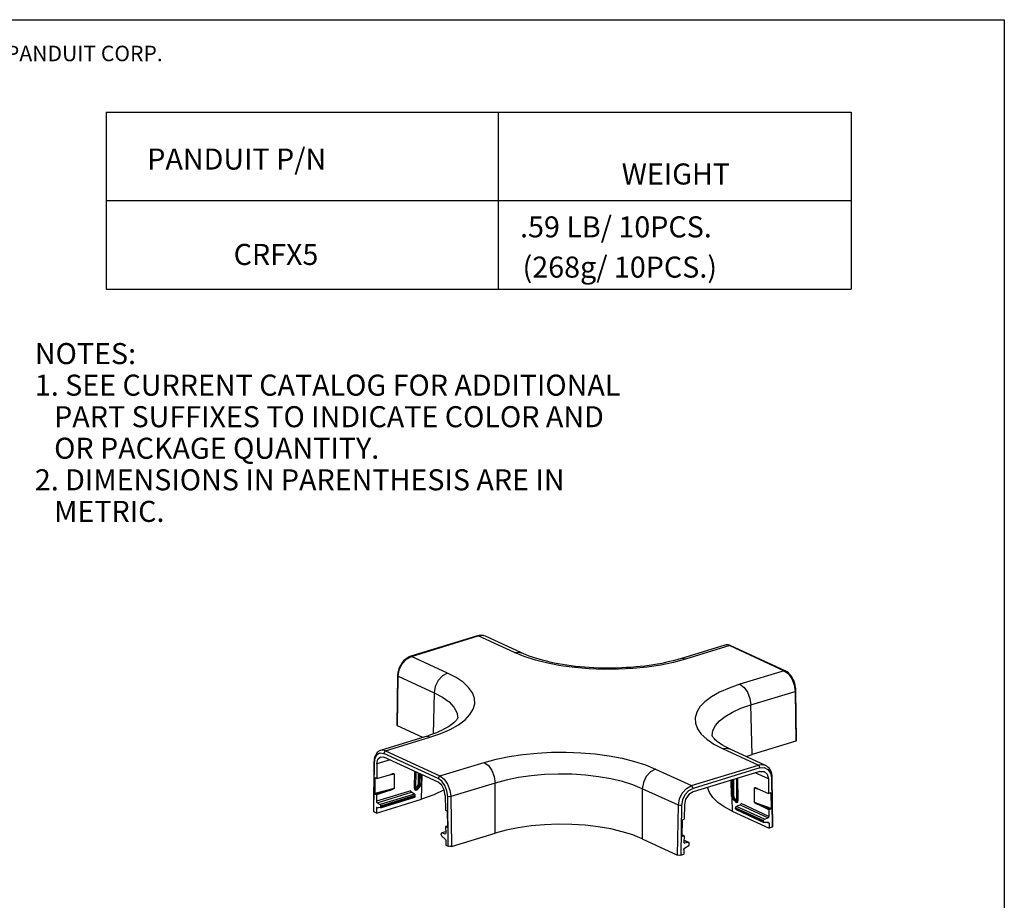
# Model space of a CAD drawing. Extents: x 0.3 to 10.7, y 0.3 to 8.3.
# Drawn here: x 6.3 to 10.7, y 4.3 to 8.3 of the extents above; entities that cross this region are included whole.
import ezdxf

# ---------------------------------------------------------------- set-up
doc = ezdxf.new("R2010")
doc.units = 0
doc.header["$MEASUREMENT"] = 0
doc.layers.add('1', color=7, linetype='Continuous')
doc.styles.add('blockfont', font='simplex.shx')

msp = doc.modelspace()

# ---------------------------------------------------------------- linework, layer by layer
at = {"layer": '1', "color": 7, "linetype": 'Continuous'}
for p, q in [((0.2817, 8.2929), (10.73, 8.2929)), ((10.73, 8.2929), (10.73, 0.339)), ((6.674, 7.876), (6.674, 7.076)), ((6.674, 7.876), (10.0376, 7.876)), ((8.4443, 7.876), (8.4443, 7.076)), ((10.0376, 7.876), (10.0376, 7.076)), ((6.674, 7.476), (10.0376, 7.476)), ((6.674, 7.076), (10.0376, 7.076)), ((8.3511, 5.5101), (8.0493, 5.4179)), ((8.0522, 5.4176), (8.354, 5.5098)), ((8.3558, 5.5113), (8.3511, 5.5101)), ((8.3511, 5.5101), (8.3525, 5.5103)), ((8.3525, 5.5103), (8.354, 5.5098)), ((8.3709, 5.5121), (8.354, 5.5098)), ((8.5169, 5.4347), (8.354, 5.5098)), ((8.3605, 5.5122), (8.3558, 5.5113)), ((8.3671, 5.5126), (8.3605, 5.5122)), ((8.3735, 5.5121), (8.3671, 5.5126)), ((8.3864, 5.5084), (8.3709, 5.5121)), ((8.3775, 5.5112), (8.3735, 5.5121)), ((8.3813, 5.5099), (8.3775, 5.5112)), ((8.5493, 5.4332), (8.3864, 5.5084)), ((8.5169, 5.4347), (8.5337, 5.437)), ((8.5618, 5.4163), (8.5169, 5.4347)), ((8.5337, 5.437), (8.5493, 5.4333)), ((8.5598, 5.4286), (8.5493, 5.4332)), ((8.5708, 5.424), (8.5598, 5.4286)), ((9.468, 5.4683), (9.2678, 5.4072)), ((9.4906, 5.466), (9.2905, 5.4049)), ((9.479, 5.4693), (9.468, 5.4683)), ((9.4734, 5.4693), (9.4695, 5.4683)), ((9.4774, 5.4698), (9.4734, 5.4693)), ((9.4828, 5.4695), (9.4774, 5.4698)), ((9.4906, 5.466), (9.479, 5.4693)), ((9.4882, 5.4683), (9.4828, 5.4695)), ((9.4915, 5.4672), (9.4882, 5.4683)), ((9.4906, 5.466), (9.4928, 5.4663)), ((9.4906, 5.466), (9.7362, 5.3527)), ((9.4948, 5.4658), (9.4915, 5.4672)), ((9.4928, 5.4663), (9.4948, 5.4658)), ((9.7404, 5.3525), (9.4948, 5.4658)), ((7.997, 5.3573), (8.0101, 5.3842)), ((8.0067, 5.3841), (8.0024, 5.3769)), ((8.0116, 5.3908), (8.0067, 5.3841)), ((8.0101, 5.3842), (8.0294, 5.4053)), ((8.017, 5.397), (8.0116, 5.3908)), ((8.0227, 5.4026), (8.017, 5.397)), ((8.0288, 5.4075), (8.0227, 5.4026)), ((8.0352, 5.4117), (8.0288, 5.4075)), ((8.0294, 5.4053), (8.0522, 5.4176)), ((8.0417, 5.4151), (8.0352, 5.4117)), ((8.0455, 5.4166), (8.0417, 5.4151)), ((8.0493, 5.4179), (8.0455, 5.4166)), ((8.0493, 5.4179), (8.0507, 5.418)), ((8.0507, 5.418), (8.0522, 5.4176)), ((8.2151, 5.3425), (8.0522, 5.4176)), ((8.6123, 5.4002), (8.5618, 5.4163)), ((8.5841, 5.4189), (8.5708, 5.424)), ((8.5982, 5.4139), (8.5841, 5.4189)), ((8.6131, 5.409), (8.5982, 5.4139)), ((8.6677, 5.3864), (8.6123, 5.4002)), ((8.6285, 5.4043), (8.6131, 5.409)), ((8.6447, 5.3998), (8.6285, 5.4043)), ((8.6615, 5.3955), (8.6447, 5.3998)), ((8.6789, 5.3914), (8.6615, 5.3955)), ((8.727, 5.3752), (8.6677, 5.3864)), ((8.6967, 5.3876), (8.6789, 5.3914)), ((8.7152, 5.3841), (8.6967, 5.3876)), ((8.734, 5.3808), (8.7152, 5.3841)), ((9.1639, 5.3827), (9.145, 5.3795)), ((9.1824, 5.3861), (9.1639, 5.3827)), ((9.2365, 5.3903), (9.1783, 5.3783)), ((9.2004, 5.3898), (9.1824, 5.3861)), ((9.2179, 5.3937), (9.2004, 5.3898)), ((9.2347, 5.3979), (9.2179, 5.3937)), ((9.251, 5.4023), (9.2347, 5.3979)), ((9.2905, 5.4049), (9.2365, 5.3903)), ((9.2595, 5.4047), (9.251, 5.4023)), ((9.2678, 5.4072), (9.2595, 5.4047)), ((9.2789, 5.4082), (9.2679, 5.4072)), ((9.2905, 5.4049), (9.2789, 5.4082)), ((7.9902, 5.3372), (7.9899, 5.3341)), ((7.9912, 5.3454), (7.9902, 5.3372)), ((7.993, 5.3535), (7.9912, 5.3454)), ((7.9921, 5.3287), (7.997, 5.3573)), ((7.9955, 5.3615), (7.993, 5.3535)), ((7.9986, 5.3694), (7.9955, 5.3615)), ((8.0024, 5.3769), (7.9986, 5.3694)), ((8.2151, 5.3425), (8.1923, 5.3302)), ((8.2538, 5.3222), (8.2151, 5.3425)), ((8.7895, 5.3668), (8.727, 5.3752)), ((8.7534, 5.3777), (8.734, 5.3808)), ((8.773, 5.375), (8.7534, 5.3777)), ((8.7931, 5.3726), (8.773, 5.375)), ((8.8543, 5.3613), (8.7895, 5.3668)), ((8.8134, 5.3704), (8.7931, 5.3726)), ((8.834, 5.3686), (8.8134, 5.3704)), ((8.8548, 5.3671), (8.834, 5.3686)), ((8.9204, 5.3587), (8.8543, 5.3613)), ((8.8758, 5.3659), (8.8548, 5.3671)), ((8.8969, 5.365), (8.8758, 5.3659)), ((8.9181, 5.3645), (8.8969, 5.365)), ((8.9394, 5.3642), (8.9181, 5.3645)), ((8.9867, 5.3592), (8.9204, 5.3587)), ((8.9606, 5.3643), (8.9394, 5.3642)), ((8.9819, 5.3648), (8.9606, 5.3643)), ((9.003, 5.3655), (8.9819, 5.3648)), ((9.0525, 5.3627), (8.9867, 5.3592)), ((9.024, 5.3666), (9.003, 5.3655)), ((9.0448, 5.368), (9.024, 5.3666)), ((9.0655, 5.3697), (9.0448, 5.368)), ((9.1167, 5.3691), (9.0525, 5.3627)), ((9.0858, 5.3717), (9.0655, 5.3697)), ((9.1059, 5.374), (9.0858, 5.3717)), ((9.1256, 5.3766), (9.1059, 5.374)), ((9.1783, 5.3783), (9.1167, 5.3691)), ((9.145, 5.3795), (9.1256, 5.3766)), ((9.7362, 5.3527), (9.5361, 5.2916)), ((9.7362, 5.3527), (9.7384, 5.353)), ((9.7362, 5.3527), (9.7548, 5.3388)), ((9.7384, 5.353), (9.7404, 5.3525)), ((9.7419, 5.3518), (9.7404, 5.3525)), ((9.7435, 5.351), (9.7419, 5.3518)), ((9.7493, 5.3473), (9.7435, 5.351)), ((9.7549, 5.3428), (9.7493, 5.3473)), ((9.7548, 5.3388), (9.7705, 5.3163)), ((9.7602, 5.3376), (9.7549, 5.3428)), ((9.7651, 5.3318), (9.7602, 5.3376)), ((7.9898, 5.331), (7.9866, 5.1064)), ((7.9888, 5.104), (7.9921, 5.3287)), ((7.9899, 5.3341), (7.9898, 5.331)), ((7.9898, 5.331), (7.9904, 5.3298)), ((7.9904, 5.3298), (7.9921, 5.3287)), ((7.9921, 5.3287), (8.155, 5.2535)), ((8.1729, 5.309), (8.1598, 5.2821)), ((8.1923, 5.3302), (8.1729, 5.309)), ((8.2858, 5.3004), (8.2538, 5.3222)), ((8.3105, 5.2772), (8.2858, 5.3004)), ((9.7697, 5.3254), (9.7651, 5.3318)), ((9.7739, 5.3184), (9.7697, 5.3254)), ((9.7705, 5.3163), (9.7812, 5.2885)), ((9.7776, 5.3111), (9.7739, 5.3184)), ((9.7808, 5.3034), (9.7776, 5.3111)), ((9.7835, 5.2954), (9.7808, 5.3034)), ((9.7857, 5.2873), (9.7835, 5.2954)), ((8.155, 5.2535), (8.15, 5.0669)), ((8.1598, 5.2821), (8.155, 5.2535)), ((8.155, 5.2535), (8.1927, 5.2336)), ((8.3275, 5.2531), (8.3105, 5.2772)), ((8.3368, 5.2285), (8.3275, 5.2531)), ((9.4441, 5.2557), (9.4074, 5.235)), ((9.4872, 5.2747), (9.4441, 5.2557)), ((9.5361, 5.2916), (9.4872, 5.2747)), ((9.5361, 5.2916), (9.5546, 5.2777)), ((9.5546, 5.2777), (9.5704, 5.2552)), ((9.5704, 5.2552), (9.581, 5.2274)), ((9.585, 5.1984), (9.7851, 5.2596)), ((9.7812, 5.2885), (9.7851, 5.2596)), ((9.7851, 5.2596), (9.7879, 5.2609)), ((9.7851, 5.2596), (9.7878, 5.0347)), ((9.7873, 5.2792), (9.7857, 5.2873)), ((9.7884, 5.271), (9.7873, 5.2792)), ((9.7879, 5.2609), (9.7888, 5.2625)), ((9.7887, 5.2667), (9.7884, 5.271)), ((9.7888, 5.2625), (9.7887, 5.2667)), ((9.7915, 5.0376), (9.7888, 5.2625)), ((8.1927, 5.2336), (8.2227, 5.2118)), ((8.2227, 5.2118), (8.2443, 5.1887)), ((8.3312, 5.1787), (8.338, 5.2035)), ((8.338, 5.2035), (8.3368, 5.2285)), ((9.3776, 5.2127), (9.3552, 5.1892)), ((9.4074, 5.235), (9.3776, 5.2127)), ((9.581, 5.2274), (9.585, 5.1984)), ((8.2443, 5.1887), (8.2572, 5.1646)), ((8.2572, 5.1646), (8.261, 5.1401)), ((8.3165, 5.1544), (8.3312, 5.1787)), ((9.3405, 5.1649), (9.3338, 5.1401)), ((9.3552, 5.1892), (9.3405, 5.1649)), ((9.4694, 5.1468), (9.5019, 5.1659)), ((9.5019, 5.1659), (9.5407, 5.1832)), ((9.5407, 5.1832), (9.585, 5.1984)), ((9.5909, 4.9745), (9.585, 5.1984)), ((8.2436, 5.1179), (8.2382, 5.1133)), ((8.2483, 5.1222), (8.2436, 5.1179)), ((8.2521, 5.1262), (8.2483, 5.1222)), ((8.2552, 5.13), (8.2521, 5.1262)), ((8.2575, 5.1332), (8.2552, 5.13)), ((8.259, 5.1356), (8.2575, 5.1332)), ((8.26, 5.1376), (8.259, 5.1356)), ((8.2606, 5.139), (8.26, 5.1376)), ((8.2609, 5.1399), (8.2606, 5.139)), ((8.261, 5.1403), (8.2609, 5.1399)), ((8.261, 5.1402), (8.261, 5.1403)), ((8.2644, 5.1087), (8.2941, 5.131)), ((8.2941, 5.131), (8.3165, 5.1544)), ((9.3338, 5.1401), (9.335, 5.1152)), ((9.335, 5.1152), (9.3442, 5.0905)), ((9.4251, 5.1048), (9.4437, 5.1264)), ((9.4437, 5.1264), (9.4694, 5.1468)), ((7.9866, 5.1064), (7.9888, 5.104)), ((8.1031, 5.0513), (7.9888, 5.104)), ((8.1649, 5.0727), (8.1521, 5.0676)), ((8.177, 5.0779), (8.1649, 5.0727)), ((8.1882, 5.083), (8.177, 5.0779)), ((8.1846, 5.0689), (8.2277, 5.0879)), ((8.1987, 5.0883), (8.1882, 5.083)), ((8.2082, 5.0934), (8.1987, 5.0883)), ((8.217, 5.0986), (8.2082, 5.0934)), ((8.2249, 5.1036), (8.217, 5.0986)), ((8.232, 5.1086), (8.2249, 5.1036)), ((8.2277, 5.0879), (8.2644, 5.1087)), ((8.2382, 5.1133), (8.232, 5.1086)), ((9.3442, 5.0905), (9.3613, 5.0664)), ((9.4108, 5.0599), (9.4141, 5.0825)), ((9.4141, 5.0825), (9.4251, 5.1048)), ((8.113, 5.0543), (7.9129, 4.9932)), ((7.9355, 4.9909), (8.1357, 5.0521)), ((8.1186, 5.0561), (8.113, 5.0543)), ((8.124, 5.0554), (8.113, 5.0543)), ((8.1242, 5.0578), (8.1186, 5.0561)), ((8.1357, 5.0521), (8.124, 5.0554)), ((8.1384, 5.0627), (8.1242, 5.0578)), ((8.1357, 5.0521), (8.1846, 5.0689)), ((8.1521, 5.0676), (8.1384, 5.0627)), ((9.3613, 5.0664), (9.386, 5.0433)), ((9.386, 5.0433), (9.418, 5.0214)), ((9.4108, 5.0596), (9.4108, 5.0597)), ((9.4108, 5.0597), (9.4108, 5.0597)), ((9.4108, 5.0594), (9.4108, 5.0596)), ((9.4109, 5.0589), (9.4108, 5.0594)), ((9.4113, 5.0579), (9.4109, 5.0589)), ((9.412, 5.0562), (9.4113, 5.0579)), ((9.4132, 5.0541), (9.412, 5.0562)), ((9.415, 5.0514), (9.4132, 5.0541)), ((9.4175, 5.0482), (9.415, 5.0514)), ((9.4207, 5.0445), (9.4175, 5.0482)), ((9.4247, 5.0404), (9.4207, 5.0445)), ((9.4295, 5.036), (9.4247, 5.0404)), ((9.4352, 5.0313), (9.4295, 5.036)), ((9.4418, 5.0264), (9.4352, 5.0313)), ((9.4493, 5.0213), (9.4418, 5.0264)), ((9.7878, 5.0347), (9.5909, 4.9745)), ((9.7878, 5.0347), (9.7915, 5.0376)), ((7.8974, 4.9832), (7.8938, 4.9788)), ((7.9015, 4.9871), (7.8974, 4.9832)), ((7.8979, 4.9751), (7.9116, 4.982)), ((7.906, 4.9904), (7.9015, 4.9871)), ((7.911, 4.9926), (7.906, 4.9904)), ((7.9127, 4.9929), (7.911, 4.9926)), ((7.9116, 4.982), (7.9278, 4.9793)), ((7.9144, 4.9932), (7.9127, 4.9929)), ((7.9239, 4.9942), (7.9129, 4.9932)), ((7.9355, 4.9909), (7.9239, 4.9942)), ((7.9301, 4.9865), (7.9278, 4.9793)), ((7.9355, 4.9909), (7.9301, 4.9865)), ((7.9355, 4.9909), (8.1811, 4.8776)), ((8.6193, 4.981), (8.685, 4.9844)), ((8.685, 4.9844), (8.7514, 4.9849)), ((8.7514, 4.9849), (8.8175, 4.9824)), ((8.8175, 4.9824), (8.8822, 4.9768)), ((9.418, 5.0214), (9.4567, 5.0012)), ((9.4577, 5.0161), (9.4493, 5.0213)), ((9.4567, 5.0012), (9.4736, 5.0034)), ((9.4567, 5.0012), (9.6196, 4.926)), ((9.467, 5.0108), (9.4577, 5.0161)), ((9.4771, 5.0055), (9.467, 5.0108)), ((9.4736, 5.0034), (9.4892, 4.9997)), ((9.483, 5.0026), (9.4771, 5.0055)), ((9.4892, 4.9997), (9.483, 5.0026)), ((9.652, 4.9246), (9.4892, 4.9997)), ((7.8829, 4.9399), (7.8803, 4.7175)), ((7.8825, 4.7151), (7.8852, 4.9374)), ((7.8833, 4.9474), (7.8829, 4.9399)), ((7.8829, 4.9399), (7.8835, 4.9386)), ((7.8843, 4.9546), (7.8833, 4.9474)), ((7.8835, 4.9386), (7.8852, 4.9374)), ((7.8858, 4.9614), (7.8843, 4.9546)), ((7.8852, 4.9374), (7.8886, 4.9595)), ((7.888, 4.9679), (7.8858, 4.9614)), ((7.8906, 4.9736), (7.888, 4.9679)), ((7.8886, 4.9595), (7.8979, 4.9751)), ((7.8938, 4.9788), (7.8906, 4.9736)), ((7.8962, 4.9321), (7.9006, 4.9529)), ((7.9556, 4.9502), (7.8962, 4.9321)), ((7.9006, 4.9529), (7.9122, 4.9642)), ((7.9122, 4.9642), (7.9278, 4.963)), ((8.1734, 4.866), (7.9278, 4.9793)), ((8.1734, 4.8497), (7.9278, 4.963)), ((8.1811, 4.8776), (8.3813, 4.9388)), ((8.3813, 4.9388), (8.4352, 4.9533)), ((8.3813, 4.9388), (8.3998, 4.9249)), ((8.4352, 4.9533), (8.4934, 4.9653)), ((8.4934, 4.9653), (8.5551, 4.9746)), ((8.5551, 4.9746), (8.6193, 4.981)), ((8.8822, 4.9768), (8.9447, 4.9684)), ((8.9447, 4.9684), (9.0041, 4.9573)), ((9.0041, 4.9573), (9.0594, 4.9435)), ((9.0594, 4.9435), (9.11, 4.9273)), ((9.5634, 4.9654), (9.5909, 4.9745)), ((7.8962, 4.9321), (7.8954, 4.8665)), ((8.0659, 4.8993), (8.065, 4.8241)), ((8.072, 4.8238), (8.0729, 4.8961)), ((8.3998, 4.9249), (8.4156, 4.9023)), ((8.4156, 4.9023), (8.4262, 4.8745)), ((9.11, 4.9273), (9.1549, 4.9089)), ((9.1321, 4.8966), (9.1128, 4.8755)), ((9.1549, 4.9089), (9.1321, 4.8966)), ((9.1549, 4.9089), (9.3178, 4.8338)), ((9.3178, 4.8338), (9.6196, 4.926)), ((9.6259, 4.9138), (9.3241, 4.8216)), ((9.6259, 4.8976), (9.3241, 4.8054)), ((9.6365, 4.9283), (9.6196, 4.926)), ((9.624, 4.9212), (9.6196, 4.926)), ((9.6259, 4.9138), (9.624, 4.9212)), ((9.6259, 4.9138), (9.6457, 4.9152)), ((9.6259, 4.8976), (9.6451, 4.8974)), ((9.652, 4.9246), (9.6365, 4.9283)), ((9.6451, 4.8974), (9.6592, 4.8851)), ((9.6457, 4.9152), (9.6626, 4.9071)), ((9.6492, 4.9256), (9.6469, 4.9261)), ((9.6515, 4.9248), (9.6492, 4.9256)), ((9.6573, 4.9219), (9.6515, 4.9248)), ((9.6625, 4.9178), (9.6573, 4.9219)), ((9.6673, 4.913), (9.6625, 4.9178)), ((9.6626, 4.9071), (9.674, 4.8907)), ((9.6716, 4.9076), (9.6673, 4.913)), ((9.6751, 4.9014), (9.6716, 4.9076)), ((9.678, 4.8947), (9.6751, 4.9014)), ((9.68, 4.8875), (9.678, 4.8947)), ((7.8875, 4.8681), (7.8867, 4.7989)), ((7.8891, 4.8696), (7.8875, 4.8681)), ((7.8875, 4.8681), (7.8908, 4.8688)), ((7.8954, 4.8665), (7.8891, 4.8696)), ((7.8954, 4.8665), (7.9585, 4.8845)), ((7.9417, 4.8797), (7.9744, 4.8867)), ((7.9664, 4.8865), (7.9585, 4.8845)), ((7.9722, 4.8873), (7.9664, 4.8865)), ((7.9744, 4.8867), (7.9722, 4.8873)), ((7.9744, 4.8867), (7.9736, 4.8209)), ((8.0826, 4.8916), (8.082, 4.8411)), ((8.089, 4.8408), (8.0896, 4.8884)), ((8.0948, 4.886), (8.0943, 4.8424)), ((8.0961, 4.8439), (8.0966, 4.8852)), ((8.0982, 4.7726), (8.1011, 4.8831)), ((8.1757, 4.8732), (8.1734, 4.866)), ((8.1895, 4.8539), (8.1734, 4.866)), ((8.189, 4.8365), (8.1734, 4.8497)), ((8.1811, 4.8776), (8.1757, 4.8732)), ((8.1811, 4.8776), (8.1997, 4.8637)), ((8.2032, 4.8343), (8.1895, 4.8539)), ((8.1997, 4.8637), (8.2154, 4.8412)), ((8.4262, 4.8745), (8.4302, 4.8456)), ((8.4806, 4.8592), (8.4302, 4.8456)), ((8.5352, 4.8702), (8.4806, 4.8592)), ((8.5931, 4.8784), (8.5352, 4.8702)), ((8.6534, 4.8836), (8.5931, 4.8784)), ((8.7149, 4.8859), (8.6534, 4.8836)), ((8.7766, 4.885), (8.7149, 4.8859)), ((8.8376, 4.8811), (8.7766, 4.885)), ((8.8966, 4.8743), (8.8376, 4.8811)), ((8.9528, 4.8645), (8.8966, 4.8743)), ((9.0051, 4.8521), (8.9528, 4.8645)), ((9.0527, 4.8372), (9.0051, 4.8521)), ((9.0997, 4.8486), (9.0948, 4.82)), ((9.1128, 4.8755), (9.0997, 4.8486)), ((9.4955, 4.8578), (9.4965, 4.7895)), ((9.4976, 4.7883), (9.4966, 4.8581)), ((9.5008, 4.8594), (9.5019, 4.7864)), ((9.5089, 4.7861), (9.5078, 4.8615)), ((9.5197, 4.8652), (9.5211, 4.768)), ((9.5281, 4.7677), (9.5266, 4.8673)), ((9.6647, 4.8639), (9.6053, 4.8913)), ((9.6592, 4.8851), (9.6647, 4.8639)), ((9.6647, 4.8639), (9.6656, 4.7983)), ((9.674, 4.8907), (9.6782, 4.8684)), ((9.6782, 4.8684), (9.681, 4.8697)), ((9.6782, 4.8684), (9.6815, 4.6458)), ((9.6813, 4.8799), (9.68, 4.8875)), ((9.681, 4.8697), (9.6819, 4.8714)), ((9.6817, 4.8757), (9.6813, 4.8799)), ((9.6819, 4.8714), (9.6817, 4.8757)), ((9.6852, 4.6488), (9.6819, 4.8714)), ((7.9736, 4.8209), (7.8867, 4.7989)), ((7.8883, 4.7959), (7.9577, 4.8134)), ((8.0493, 4.8104), (7.8942, 4.763)), ((7.9577, 4.8134), (7.8946, 4.7928)), ((7.8971, 4.7569), (8.0522, 4.8043)), ((7.9577, 4.8134), (7.9656, 4.8163)), ((7.9656, 4.8163), (7.9714, 4.819)), ((7.9714, 4.819), (7.9736, 4.8209)), ((8.0501, 4.8068), (8.0493, 4.8104)), ((8.0522, 4.8043), (8.0501, 4.8068)), ((8.0663, 4.796), (8.0522, 4.8043)), ((8.065, 4.8241), (8.0686, 4.8245)), ((8.065, 4.8241), (8.0671, 4.8155)), ((8.0671, 4.8155), (8.0725, 4.8134)), ((8.0686, 4.8245), (8.072, 4.8238)), ((8.0714, 4.8179), (8.072, 4.8238)), ((8.0734, 4.8161), (8.0714, 4.8179)), ((8.0783, 4.83), (8.072, 4.8238)), ((8.0725, 4.8134), (8.0784, 4.8152)), ((8.0725, 4.8134), (8.0728, 4.815)), ((8.0728, 4.815), (8.0734, 4.8161)), ((8.0734, 4.8161), (8.0843, 4.8269)), ((8.0793, 4.8179), (8.0734, 4.8161)), ((8.082, 4.8411), (8.0783, 4.83)), ((8.0783, 4.83), (8.081, 4.8274)), ((8.0784, 4.8152), (8.0849, 4.8231)), ((8.0784, 4.8152), (8.0786, 4.8168)), ((8.0786, 4.8168), (8.0793, 4.8179)), ((8.0897, 4.8286), (8.0793, 4.8179)), ((8.081, 4.8191), (8.0793, 4.8179)), ((8.081, 4.8191), (8.0911, 4.8294)), ((8.081, 4.8274), (8.0843, 4.8269)), ((8.082, 4.8411), (8.0854, 4.8404)), ((8.0843, 4.8269), (8.089, 4.8408)), ((8.0843, 4.8269), (8.0897, 4.8286)), ((8.0854, 4.8404), (8.089, 4.8408)), ((8.0943, 4.8424), (8.089, 4.8408)), ((8.0943, 4.8424), (8.0897, 4.8286)), ((8.0897, 4.8286), (8.0905, 4.8289)), ((8.0905, 4.8289), (8.0911, 4.8294)), ((8.0911, 4.8294), (8.0923, 4.8308)), ((8.0923, 4.8308), (8.0934, 4.8324)), ((8.0934, 4.8324), (8.0948, 4.8355)), ((8.0943, 4.8424), (8.0956, 4.8431)), ((8.0948, 4.8355), (8.0957, 4.839)), ((8.0956, 4.8431), (8.0961, 4.8439)), ((8.0957, 4.839), (8.096, 4.8414)), ((8.096, 4.8414), (8.0961, 4.8439)), ((8.2004, 4.815), (8.1536, 4.7923)), ((8.2005, 4.8145), (8.189, 4.8365)), ((8.2049, 4.7897), (8.2005, 4.8145)), ((8.2125, 4.81), (8.2032, 4.8343)), ((8.216, 4.7848), (8.2125, 4.81)), ((8.2154, 4.8412), (8.2261, 4.8134)), ((8.2261, 4.8134), (8.2301, 4.7845)), ((8.4302, 4.8456), (8.2301, 4.7845)), ((8.4296, 4.6197), (8.4302, 4.8456)), ((9.0948, 4.82), (9.0527, 4.8372)), ((9.0948, 4.82), (9.0942, 4.5941)), ((9.2577, 4.7449), (9.0948, 4.82)), ((9.2757, 4.8003), (9.295, 4.8215)), ((9.3043, 4.8109), (9.2874, 4.7925)), ((9.295, 4.8215), (9.3178, 4.8338)), ((9.3241, 4.8216), (9.3043, 4.8109)), ((9.3241, 4.8054), (9.3049, 4.7935)), ((9.3222, 4.829), (9.3178, 4.8338)), ((9.3241, 4.8216), (9.3222, 4.829)), ((9.3977, 4.8024), (9.3901, 4.8256)), ((9.6031, 4.8244), (9.6014, 4.824)), ((9.6024, 4.7581), (9.6014, 4.824)), ((9.6014, 4.824), (9.6243, 4.8163)), ((9.6078, 4.8232), (9.6031, 4.8244)), ((9.6143, 4.8207), (9.6078, 4.8232)), ((9.6143, 4.8207), (9.6656, 4.7983)), ((7.8867, 4.7989), (7.8883, 4.7959)), ((7.8946, 4.7928), (7.8883, 4.7959)), ((7.8936, 4.71), (8.0982, 4.7726)), ((7.8946, 4.7928), (7.8942, 4.763)), ((7.8942, 4.763), (7.895, 4.7594)), ((7.895, 4.7594), (7.8971, 4.7569)), ((8.0663, 4.796), (7.9112, 4.7486)), ((7.9124, 4.7342), (8.0675, 4.7816)), ((7.9141, 4.7427), (8.0692, 4.7901)), ((8.0692, 4.785), (7.9141, 4.7376)), ((8.0684, 4.7936), (8.0663, 4.796)), ((8.0675, 4.7816), (8.0687, 4.7828)), ((8.0692, 4.7901), (8.0684, 4.7936)), ((8.0687, 4.7828), (8.0692, 4.785)), ((8.0692, 4.785), (8.0692, 4.7901)), ((8.1536, 4.7923), (8.0982, 4.7726)), ((8.2049, 4.7897), (8.2057, 4.7234)), ((8.2186, 4.5601), (8.216, 4.7848)), ((8.2227, 4.7836), (8.216, 4.7848)), ((8.2301, 4.7845), (8.2227, 4.7836)), ((8.2301, 4.7845), (8.2327, 4.5595)), ((9.2577, 4.7449), (9.2626, 4.7735)), ((9.2626, 4.7735), (9.2757, 4.8003)), ((9.276, 4.7691), (9.2718, 4.7442)), ((9.2874, 4.7925), (9.276, 4.7691)), ((9.2907, 4.7725), (9.2853, 4.748)), ((9.3049, 4.7935), (9.2907, 4.7725)), ((9.413, 4.7798), (9.3977, 4.8024)), ((9.4356, 4.758), (9.413, 4.7798)), ((9.4965, 4.7895), (9.4968, 4.7889)), ((9.4968, 4.7889), (9.4976, 4.7883)), ((9.5032, 4.7741), (9.4976, 4.7883)), ((9.5019, 4.7864), (9.4976, 4.7883)), ((9.4998, 4.7787), (9.5014, 4.7185)), ((9.5019, 4.7864), (9.5076, 4.7721)), ((9.5019, 4.7864), (9.5052, 4.7857)), ((9.5026, 4.7745), (9.5029, 4.7743)), ((9.5026, 4.7745), (9.5154, 4.763)), ((9.5029, 4.7743), (9.5032, 4.7741)), ((9.5161, 4.7626), (9.5032, 4.7741)), ((9.5032, 4.7741), (9.5076, 4.7721)), ((9.5052, 4.7857), (9.5089, 4.7861)), ((9.5076, 4.7721), (9.5106, 4.7723)), ((9.5076, 4.7721), (9.5209, 4.7604)), ((9.5135, 4.7747), (9.5089, 4.7861)), ((9.5106, 4.7723), (9.5135, 4.7747)), ((9.5129, 4.7653), (9.5173, 4.7597)), ((9.5211, 4.768), (9.5135, 4.7747)), ((9.517, 4.7614), (9.5161, 4.7626)), ((9.5209, 4.7604), (9.5161, 4.7626)), ((9.5173, 4.7597), (9.517, 4.7614)), ((9.5173, 4.7597), (9.522, 4.7575)), ((9.5223, 4.762), (9.5209, 4.7604)), ((9.5217, 4.7591), (9.5209, 4.7604)), ((9.5248, 4.7684), (9.5211, 4.768)), ((9.5211, 4.768), (9.5223, 4.762)), ((9.522, 4.7575), (9.5217, 4.7591)), ((9.522, 4.7575), (9.5264, 4.7593)), ((9.5281, 4.7677), (9.5248, 4.7684)), ((9.5264, 4.7593), (9.5281, 4.7677)), ((9.6734, 4.8009), (9.6656, 4.7983)), ((9.6719, 4.8004), (9.6753, 4.7992)), ((9.6753, 4.7992), (9.6734, 4.8009)), ((9.6753, 4.7992), (9.6764, 4.73)), ((7.8803, 4.7175), (7.8825, 4.7151)), ((7.8936, 4.71), (7.8825, 4.7151)), ((7.8938, 4.7319), (7.8936, 4.71)), ((7.8938, 4.7319), (7.9031, 4.7348)), ((7.8945, 4.7344), (7.8938, 4.7319)), ((7.8962, 4.7352), (7.8945, 4.7344)), ((7.9117, 4.7342), (7.8962, 4.7352)), ((7.8971, 4.7569), (7.9112, 4.7486)), ((7.9112, 4.7486), (7.9133, 4.7462)), ((7.9134, 4.7351), (7.9117, 4.7342)), ((7.9133, 4.7462), (7.9141, 4.7427)), ((7.9141, 4.7376), (7.9134, 4.7351)), ((7.9141, 4.7376), (7.9141, 4.7427)), ((8.2057, 4.7234), (8.212, 4.7207)), ((8.212, 4.7207), (8.2136, 4.7176)), ((8.2136, 4.7176), (8.2145, 4.6478)), ((9.2544, 4.5202), (9.2577, 4.7449)), ((9.2644, 4.7435), (9.2577, 4.7449)), ((9.2718, 4.7442), (9.2644, 4.7435)), ((9.2718, 4.7442), (9.2685, 4.5196)), ((9.2853, 4.748), (9.2844, 4.6818)), ((9.4652, 4.7375), (9.4356, 4.758)), ((9.5014, 4.7185), (9.4652, 4.7375)), ((9.5014, 4.7185), (9.6679, 4.6417)), ((9.5175, 4.7377), (9.5165, 4.7343)), ((9.5165, 4.7292), (9.5165, 4.7343)), ((9.5165, 4.7343), (9.6427, 4.6761)), ((9.6427, 4.671), (9.5165, 4.7292)), ((9.5165, 4.7292), (9.5169, 4.7271)), ((9.5169, 4.7271), (9.5183, 4.7258)), ((9.52, 4.74), (9.5175, 4.7377)), ((9.5183, 4.7258), (9.6445, 4.6676)), ((9.5374, 4.7471), (9.52, 4.74)), ((9.6463, 4.6818), (9.52, 4.74)), ((9.5399, 4.7494), (9.5374, 4.7471)), ((9.5374, 4.7471), (9.6636, 4.6889)), ((9.5409, 4.7529), (9.5399, 4.7494)), ((9.6671, 4.6947), (9.5409, 4.7529)), ((9.6024, 4.7581), (9.6041, 4.7561)), ((9.6764, 4.73), (9.6024, 4.7581)), ((9.6041, 4.7561), (9.6089, 4.753)), ((9.6089, 4.753), (9.6153, 4.7495)), ((9.6667, 4.7245), (9.6153, 4.7495)), ((9.6153, 4.7495), (9.6744, 4.7271)), ((9.6744, 4.7271), (9.6667, 4.7245)), ((9.6667, 4.7245), (9.6671, 4.6947)), ((9.6744, 4.7271), (9.6764, 4.73)), ((9.2746, 4.6768), (9.2736, 4.6069)), ((9.2746, 4.6768), (9.2766, 4.6796)), ((9.2766, 4.6796), (9.2844, 4.6818)), ((9.6427, 4.6761), (9.6437, 4.6795)), ((9.6427, 4.671), (9.6427, 4.6761)), ((9.6435, 4.6684), (9.6427, 4.671)), ((9.6437, 4.6795), (9.6463, 4.6818)), ((9.6463, 4.6818), (9.6636, 4.6889)), ((9.6636, 4.6889), (9.6661, 4.6912)), ((9.6661, 4.6912), (9.6671, 4.6947)), ((8.2069, 4.6256), (8.1888, 4.6201)), ((8.2144, 4.6514), (8.2066, 4.6489)), ((8.2066, 4.6489), (8.2129, 4.6461)), ((8.2066, 4.6489), (8.207, 4.6187)), ((8.2145, 4.6478), (8.2129, 4.6461)), ((8.2129, 4.6461), (8.2143, 4.6467)), ((8.48, 4.6331), (8.4296, 4.6197)), ((8.5346, 4.644), (8.48, 4.6331)), ((8.5925, 4.6521), (8.5346, 4.644)), ((8.6527, 4.6572), (8.5925, 4.6521)), ((8.7143, 4.6594), (8.6527, 4.6572)), ((8.776, 4.6586), (8.7143, 4.6594)), ((8.8369, 4.6547), (8.776, 4.6586)), ((8.896, 4.6479), (8.8369, 4.6547)), ((8.9522, 4.6382), (8.896, 4.6479)), ((9.0045, 4.6259), (8.9522, 4.6382)), ((9.0521, 4.6111), (9.0045, 4.6259)), ((9.6456, 4.6674), (9.6435, 4.6684)), ((9.6647, 4.6671), (9.6456, 4.6674)), ((9.6598, 4.6672), (9.6676, 4.6636)), ((9.6668, 4.6661), (9.6647, 4.6671)), ((9.6676, 4.6636), (9.6668, 4.6661)), ((9.6676, 4.6636), (9.6679, 4.6417)), ((9.6815, 4.6458), (9.6679, 4.6417)), ((9.6815, 4.6458), (9.6852, 4.6488)), ((8.1879, 4.6195), (8.1871, 4.6167)), ((8.1871, 4.6116), (8.1871, 4.6167)), ((8.1871, 4.6116), (8.1877, 4.6085)), ((8.1877, 4.6085), (8.1894, 4.6061)), ((8.19, 4.62), (8.1879, 4.6195)), ((8.1894, 4.6061), (8.205, 4.5928)), ((8.2069, 4.6252), (8.19, 4.62)), ((8.2041, 4.6153), (8.19, 4.62)), ((8.2041, 4.6153), (8.2062, 4.616)), ((8.2062, 4.6159), (8.2041, 4.6153)), ((8.205, 4.5928), (8.2067, 4.5904)), ((8.207, 4.6187), (8.2062, 4.6159)), ((8.2067, 4.5904), (8.2073, 4.5873)), ((8.2073, 4.5873), (8.2076, 4.5652)), ((8.2327, 4.5595), (8.4296, 4.6197)), ((9.0942, 4.5941), (9.0521, 4.6111)), ((9.0942, 4.5941), (9.2544, 4.5202)), ((9.2755, 4.6052), (9.2736, 4.6069)), ((9.2833, 4.6074), (9.2737, 4.612)), ((9.2737, 4.6063), (9.2755, 4.6052)), ((9.2755, 4.6052), (9.2833, 4.6074)), ((9.2833, 4.6074), (9.2828, 4.5772)), ((9.3055, 4.5769), (9.283, 4.5873)), ((9.3037, 4.5771), (9.283, 4.5867)), ((8.2076, 4.5652), (8.2186, 4.5601)), ((8.2254, 4.5587), (8.2186, 4.5601)), ((8.2327, 4.5595), (8.2254, 4.5587)), ((9.2824, 4.5459), (9.2821, 4.5238)), ((9.2824, 4.5459), (9.2832, 4.5489)), ((9.2838, 4.5744), (9.2828, 4.5772)), ((9.2832, 4.5489), (9.2853, 4.5511)), ((9.2833, 4.575), (9.2864, 4.5736)), ((9.2864, 4.5736), (9.2838, 4.5744)), ((9.2853, 4.5511), (9.3044, 4.5631)), ((9.3037, 4.5771), (9.2864, 4.5736)), ((9.3063, 4.5764), (9.3037, 4.5771)), ((9.3044, 4.5631), (9.3065, 4.5654)), ((9.3073, 4.5736), (9.3063, 4.5764)), ((9.3065, 4.5654), (9.3073, 4.5685)), ((9.3073, 4.5685), (9.3073, 4.5736)), ((9.2612, 4.5188), (9.2544, 4.5202)), ((9.2685, 4.5196), (9.2612, 4.5188)), ((9.2685, 4.5196), (9.2821, 4.5238))]:
    msp.add_line(p, q, dxfattribs=at)

# ---------------------------------------------------------------- texts
at = {"layer": '1', "color": 7, "linetype": 'Continuous', "lineweight": 0, "attachment_point": 7, "line_spacing_factor": 0.903614, "style": 'blockfont'}
for s, insert, char_height in [('\\W01.000;\\Fsimplex.shx;THIS COPY IS PROVIDED ON A RESTRICTED BASIS AND IS NOT TO BE USED IN ANY WAY DETRIMENTAL TO THE INTERESTS OF PANDUIT CORP.', (0.72, 8.1054), 0.07), ('\\W01.000;\\Fsimplex.shx;PANDUIT P/N', (6.8589, 7.6161), 0.095), ('\\W01.000;\\Fsimplex.shx;WEIGHT', (9.0018, 7.5486), 0.095), ('\\W01.000;\\Fsimplex.shx;.59 LB/ 10PCS.', (8.5427, 7.3098), 0.095), ('\\W01.000;\\Fsimplex.shx;CRFX5', (7.2491, 7.1852), 0.095), ('\\W01.000;\\Fsimplex.shx;(268g/ 10PCS.)', (8.5541, 7.1281), 0.095), ('\\W01.000;\\Fsimplex.shx;NOTES:', (6.3511, 6.7375), 0.095), ('\\W01.000;\\Fsimplex.shx;1. SEE CURRENT CATALOG FOR ADDITIONAL', (6.3511, 6.595), 0.095), ('\\W01.000;\\Fsimplex.shx;   PART SUFFIXES TO INDICATE COLOR AND', (6.3511, 6.4525), 0.095), ('\\W01.000;\\Fsimplex.shx;   OR PACKAGE QUANTITY.', (6.3511, 6.31), 0.095), ('\\W01.000;\\Fsimplex.shx;2. DIMENSIONS IN PARENTHESIS ARE IN', (6.3511, 6.1675), 0.095), ('\\W01.000;\\Fsimplex.shx;   METRIC.', (6.3511, 6.025), 0.095)]:
    msp.add_mtext(s, dxfattribs=dict(at, insert=insert, char_height=char_height))

doc.saveas('drawing.dxf')
